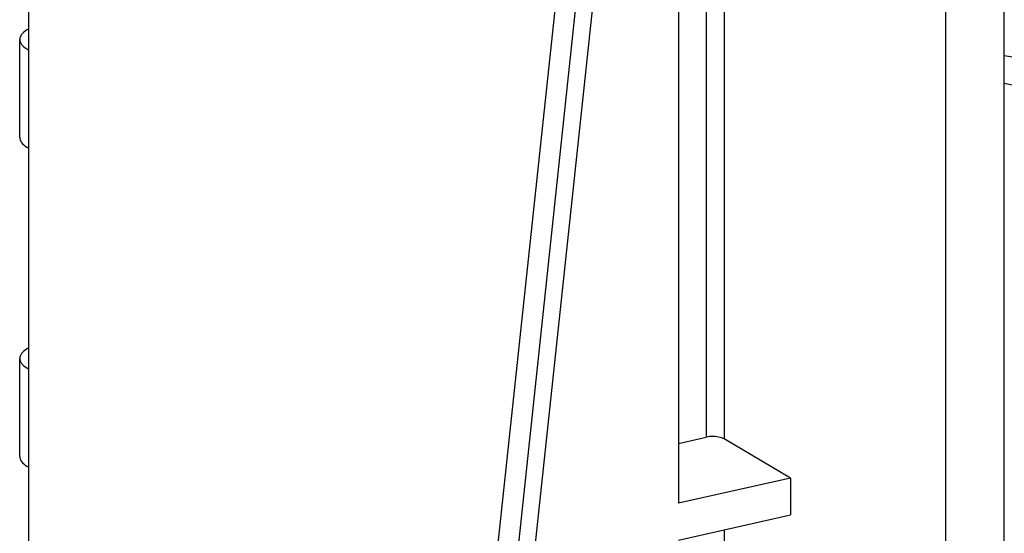
# Model space of a CAD drawing. Extents: x 0 to 420, y 0 to 297.
# Drawn here: x 298 to 311, y 224 to 231 of the extents above; entities that cross this region are included whole.
import ezdxf

# ---------------------------------------------------------------- set-up
doc = ezdxf.new("R2010")
doc.units = 0
doc.layers.get('0').update_dxf_attribs({"linetype": 'CONTINUOUS'})

msp = doc.modelspace()

# ---------------------------------------------------------------- linework, layer by layer
at = {"color": 7}
for p, q in [((298.232635, 230.20192), (298.232635, 233.020996)), ((307.109131, 232.015167), (307.109131, 225.237976)), ((303.447327, 214.149109), (305.311584, 231.647705)), ((303.661163, 214.140854), (305.528839, 231.671463)), ((303.194427, 214.240524), (305.042603, 231.587982)), ((310.683868, 217.251205), (310.683868, 231.513306)), ((306.879913, 231.348267), (306.879913, 225.26149)), ((306.525055, 230.916733), (306.525055, 224.417191)), ((309.932007, 230.706177), (309.932007, 217.468796)), ((298.117493, 229.083893), (298.117493, 230.336823)), ((298.232635, 228.94899), (298.232635, 230.20192)), ((298.232635, 226.129913), (298.232635, 228.94899)), ((298.117493, 225.011902), (298.117493, 226.264816)), ((298.232635, 224.876984), (298.232635, 226.129913)), ((306.525055, 225.181641), (306.879913, 225.26149)), ((307.957153, 224.739471), (307.109131, 225.237976)), ((298.232635, 223.316772), (298.232635, 224.876984)), ((307.957153, 224.739471), (306.525055, 224.417191)), ((307.957153, 224.739471), (307.957153, 224.269623)), ((306.525055, 223.947342), (307.957153, 224.269623)), ((307.109131, 224.078796), (307.109131, 218.881805))]:
    msp.add_line(p, q, dxfattribs=at)
for points in [[(298.232605, 230.471771), (298.208984, 230.45816), (298.187927, 230.444061), (298.169434, 230.429535), (298.153687, 230.414642), (298.140686, 230.399475), (298.130554, 230.384033), (298.123352, 230.368378), (298.118958, 230.352631), (298.117493, 230.336823)], [(298.117493, 230.336823), (298.118958, 230.321014), (298.123352, 230.305267), (298.130615, 230.289642), (298.140747, 230.2742), (298.153748, 230.259003), (298.169495, 230.24411), (298.187927, 230.229584), (298.208984, 230.215515), (298.232605, 230.201935)], [(298.117493, 229.083893), (298.118958, 229.068085), (298.123352, 229.052338), (298.130615, 229.036713), (298.140747, 229.021271), (298.153748, 229.006073), (298.169495, 228.99118), (298.187927, 228.976685), (298.208984, 228.962616), (298.232605, 228.949005)], [(298.232605, 226.39975), (298.208984, 226.386139), (298.187927, 226.37204), (298.169434, 226.357544), (298.153687, 226.342651), (298.140686, 226.327484), (298.130554, 226.312042), (298.123352, 226.296387), (298.118958, 226.28064), (298.117493, 226.264801)], [(298.117493, 226.264801), (298.118958, 226.248993), (298.123352, 226.233246), (298.130615, 226.217621), (298.140747, 226.202179), (298.153748, 226.186981), (298.169495, 226.172089), (298.187927, 226.157593), (298.208984, 226.143524), (298.232605, 226.129913)], [(307.109131, 225.237946), (307.094543, 225.245422), (307.077454, 225.252106), (307.058289, 225.257843), (307.037415, 225.262543), (307.015198, 225.266083), (306.992126, 225.268463), (306.968689, 225.269592), (306.945251, 225.26944), (306.922302, 225.268005), (306.900452, 225.26535), (306.879944, 225.261505)], [(298.117493, 225.011902), (298.118958, 224.996063), (298.123352, 224.980316), (298.130615, 224.964691), (298.140747, 224.949249), (298.153748, 224.934052), (298.169495, 224.919189), (298.187927, 224.904694), (298.208984, 224.890594), (298.232605, 224.876984)]]:
    msp.add_lwpolyline(points, dxfattribs=at)
for centre, radius, start, end in [((309.992737, 225.775543), 4.406328, 64.228456, 80.976387), ((309.940033, 225.684906), 4.156474, 60.986547, 79.691307)]:
    msp.add_arc(centre, radius, start, end, dxfattribs=at)

doc.saveas('drawing.dxf')
